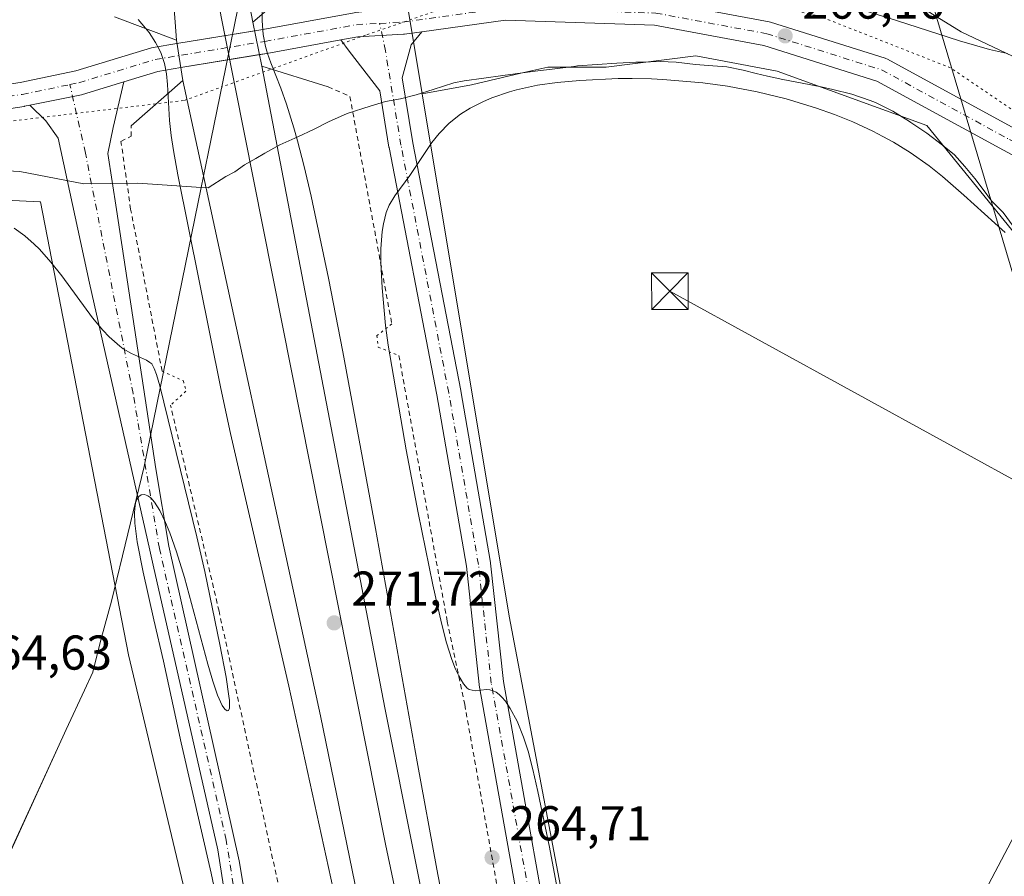
# Model space of a CAD drawing. Units: metres. Extents: x 608307 to 611801, y 4673750 to 4676117.
# Drawn here: x 609454 to 609656, y 4673862 to 4674038 of the extents above; entities that cross this region are included whole.
import ezdxf

# ---------------------------------------------------------------- set-up
doc = ezdxf.new("R2010")
doc.units = ezdxf.units.M
doc.header["$MEASUREMENT"] = 0
for name, pattern in [('DGN Style 2', [1.6480167562047852, 0.988810053722871, -0.6592067024819142]), ('DGN Style 4', [2.6384748266838614, 1.318413404963828, -0.6592067024819142, 0.001648016756204785, -0.6592067024819142]), ('DGN Style 5', [1.1536117293433497, 0.4944050268614355, -0.6592067024819142])]:
    doc.linetypes.add(name, pattern=pattern)
for name, color, linetype, lineweight in [('Alambrada', 7, 'DGN Style 2', 0), ('Boca de túnel lineal', 1, 'Continuous', 0), ('Cima', 7, 'Continuous', 0), ('Comarca', 135, 'Continuous', 13), ('Comarca CxS', 21, 'Continuous', 0), ('Cultivos herbáceos CxS', 92, 'Continuous', 0), ('Curva de nivel normal', 30, 'Continuous', 0), ('Ferrocarril', 4, 'Continuous', 0), ('Ferrocarril eje', 151, 'Continuous', 13), ('Municipio', 91, 'Continuous', 13), ('Municipio CxS', 4, 'Continuous', 0), ('Núcleo urbano CxS', 7, 'Continuous', 0), ('Pastizal CxS', 92, 'Continuous', 0), ('Pista no pavimentada Cxs', 111, 'Continuous', 0), ('Pista no pavimentada eje', 91, 'DGN Style 4', 0), ('Puente lineal', 2, 'DGN Style 5', 0), ('Punto de cota en terreno', 7, 'Continuous', 0), ('Rótulo de punto de cota en terreno', 7, 'Continuous', 0), ('Suelo desnudo CxS', 253, 'Continuous', 0), ('Tendido', 6, 'Continuous', 0), ('Torre de tendido puntual', 7, 'Continuous', 0), ('Vía pecuaria CxS', 92, 'Continuous', 13), ('Vía pecuaria eje', 92, 'DGN Style 5', 0)]:
    doc.layers.add(name, color=color, linetype=linetype, lineweight=lineweight)
doc.styles.add('Style-Arial', font='txt')

# ---------------------------------------------------------------- blocks, each defined once
blk = doc.blocks.new('*U8')
at = {"layer": 'Cultivos herbáceos CxS', "color": 92, "linetype": 'Continuous', "lineweight": 0}
blk.add_polyline3d([(610170.5968000004, 4673778.351, 264.7835999999952), (609582.3619999997, 4673769.157000001, 265.045499999993), (609554.5897000004, 4673915.5077, 264.5385999999999), (609536.7424, 4674022.647500001, 265.9570999999996), (609546.8224999999, 4674024.479900001, 265.712400000004), (609556.9797, 4674026.8499, 265.9959999999992), (609562.4700999996, 4674028.131100001, 266.2694999999949), (609574.4665000001, 4674028.130899999, 266.5271000000066), (609592.8415000001, 4674030.4441, 266.4147999999986), (609609.5015000004, 4674027.307499999, 266.389599999995), (609640.1854999998, 4674016.133099999, 266.022100000002), (609658.4404999996, 4673993.7053, 265.2087999999931)], dxfattribs=at)
blk.add_polyline3d([(609431.9448999995, 4674001.7751, 265.4747999999963), (609458.3497000001, 4674000.517300001, 266.0206000000035), (609458.4742999999, 4674000.517300001, 266.0283999999957), (609476.5374999996, 4673907.5703, 264.7284999999974), (609509.7631000001, 4673768.022299999, 265.0265999999974), (609382.8147999998, 4673766.038100001, 265.1490999999951), (609388.2341999998, 4673835.434900001, 265.1391000000003), (609393.6705, 4673928.305500001, 265.357999999993), (609399.0321000004, 4673996.935500001, 267.0157999999938), (609426.2918999996, 4674000.9439, 265.357600000003)], close=True, dxfattribs=at)
blk = doc.blocks.new('5PATER')
at = {"layer": 'Pastizal CxS', "linetype": 'Continuous', "lineweight": 0}
h = blk.add_hatch(color=51, dxfattribs=at)
edge = h.paths.add_edge_path()
edge.add_ellipse((0, 0), major_axis=(-0.1095731443231308, -0.1110710700762829), ratio=0.9994222409660322, start_angle=0, end_angle=360)
blk = doc.blocks.new('5TTEND')
at = {"layer": 'Cima', "color": 7, "linetype": 'Continuous', "lineweight": 0}
for p, q in [((-0.375, 0.3754), (0.375, -0.3746)), ((0.3720000000000001, 0.3784000000000001), (-0.3720000000000001, -0.3776))]:
    blk.add_line(p, q, dxfattribs=at)
at = {"layer": 'Cima', "color": 7, "linetype": 'Continuous', "lineweight": 0, "flags": 128}
blk.add_lwpolyline([(-0.375, -0.3746), (0.375, -0.3746), (0.375, 0.3754), (-0.375, 0.3754), (-0.3720000000000001, -0.3776)], dxfattribs=at)

msp = doc.modelspace()

# ---------------------------------------------------------------- linework, layer by layer
at = {"layer": 'Alambrada', "color": 7, "linetype": 'DGN Style 2', "lineweight": 0, "extrusion": (0.05011656258291287, -0.02000158585106501, 0.9985430720396169), "elevation": -62674.77447991286, "flags": 128}
msp.add_lwpolyline([(4566996.798624132, 1164742.282597234), (4566996.67992129, 1164737.403100138), (4566956.49486779, 1164712.069744538)], dxfattribs=at)
at = {"layer": 'Alambrada', "color": 7, "linetype": 'DGN Style 2', "lineweight": 0}
for points in [[(609483.4045000002, 4673965.7874, 265.5669000000053), (609476.9572999999, 4673998.9726, 266.2452999999951), (609474.9729000004, 4674012.863299999, 266.9330000000046), (609477.0895999996, 4674013.921599999, 267.4597000000067), (609477.0701000001, 4674016.090100001, 267.3905999999988)], [(609531.9556, 4673968.962400001, 264.647299999997), (609541.8775000004, 4673914.4582, 264.945200000002), (609545.4494000003, 4673897.3925, 265.3916000000027), (609554.5774999997, 4673846.195499999, 265.5439999999944), (609562.5149999997, 4673804.259, 265.4085999999952), (609569.0505999997, 4673768.948999999, 265.5268999999971)], [(609526.9491999998, 4673768.290899999, 265.523199999996), (609518.6292000003, 4673807.810799999, 265.4103000000032), (609495.0812999997, 4673916.5548, 265.4614000000001), (609485.1243000003, 4673958.776000001, 265.7102000000014)]]:
    msp.add_polyline3d(points, dxfattribs=at)
at = {"layer": 'Boca de túnel lineal', "color": 1, "linetype": 'Continuous', "lineweight": 0}
for points in [[(609511.8400999998, 4674045.8301, 267.7155999999959), (609502.0201000003, 4674037.3301, 270.9247000000032), (609503.8800999997, 4674028.3101, 270.9403000000021), (609517.4200999998, 4674024.0601, 266.5895000000019)], [(609473.6101000002, 4674038.390100001, 268.7109000000055), (609486.3501000004, 4674033.610099999, 271.6929999999993), (609487.6801000005, 4674025.380100001, 271.9416999999958), (609477.0701000001, 4674016.090100001, 267.3905999999988)]]:
    msp.add_polyline3d(points, dxfattribs=at)
at = {"layer": 'Comarca', "color": 135, "linetype": 'Continuous', "lineweight": 13, "flags": 128}
msp.add_lwpolyline([(609398.3772647361, 4673766.28138259), (609399.9400000015, 4673769.551000002), (609403.8670000001, 4673777.53), (609408.6090000008, 4673785.270000001), (609426.5280000013, 4673815.296999999), (609438.4780000006, 4673841.112000002), (609449.2120000013, 4673860.67), (609461.9310000007, 4673888.398000002), (609463.7030000008, 4673892.261000001), (609467.4630000005, 4673900.36), (609469.187000001, 4673904.072000002), (609469.8160000005, 4673906.604000002), (609470.9450000003, 4673911.151000002), (609473.0499999997, 4673918.594), (609479.7330000015, 4673946.249999999), (609491.4460000026, 4674003.450000001), (609492.8690000003, 4674010.402000003), (609498.8870000021, 4674039.797000002), (609499.2669999999, 4674041.653000001), (609501.1390000005, 4674050.798000001), (609525.5710000009, 4674069.323999999), (609670.6750000018, 4674179.351000002)], dxfattribs=at)
msp.add_lwpolyline([(609398.3772647361, 4673766.28138259), (609399.9400000015, 4673769.551000002), (609403.8670000001, 4673777.53), (609408.6090000008, 4673785.270000001), (609426.5280000013, 4673815.296999999), (609438.4780000006, 4673841.112000002), (609449.2120000013, 4673860.67), (609461.9310000007, 4673888.398000002), (609463.7030000008, 4673892.261000001), (609467.4630000005, 4673900.36), (609469.187000001, 4673904.072000002), (609469.8160000005, 4673906.604000002), (609470.9450000003, 4673911.151000002), (609473.0499999997, 4673918.594), (609479.7330000015, 4673946.249999999), (609491.4460000026, 4674003.450000001), (609492.8690000003, 4674010.402000003), (609498.8870000021, 4674039.797000002), (609499.2669999999, 4674041.653000001), (609501.1390000005, 4674050.798000001), (609525.5710000009, 4674069.323999999), (609670.6750000018, 4674179.351000002)], dxfattribs=at)
at = {"layer": 'Comarca CxS', "color": 21, "linetype": 'Continuous', "lineweight": 0, "flags": 128}
for points in [[(609670.6749999989, 4674179.351000001), (609525.5710000002, 4674069.323999999), (609501.1390000001, 4674050.798000001), (609499.2669999994, 4674041.653), (609498.8869999994, 4674039.797), (609492.8689999997, 4674010.402000002), (609491.4459999996, 4674003.45), (609479.7330000009, 4673946.249999999), (609473.0499999991, 4673918.594000001), (609470.9449999997, 4673911.151000001), (609469.8159999998, 4673906.604000002), (609469.1870000004, 4673904.072000002), (609467.4629999998, 4673900.359999999), (609463.7030000002, 4673892.261), (609461.9310000001, 4673888.398000001), (609449.2120000008, 4673860.67), (609438.4780000001, 4673841.112000001), (609426.5280000007, 4673815.297), (609408.6090000002, 4673785.27), (609403.8669999995, 4673777.529999999), (609399.9400000009, 4673769.551000001), (609398.3772647355, 4673766.28138259), (608342.6100008045, 4673749.779983263)], [(611782.2000008293, 4673803.539983263), (609398.3772647355, 4673766.28138259), (609399.9400000009, 4673769.551000001), (609403.8669999995, 4673777.529999999), (609408.6090000002, 4673785.27), (609426.5280000007, 4673815.297), (609438.4780000001, 4673841.112000001), (609449.2120000008, 4673860.67), (609461.9310000001, 4673888.398000001), (609463.7030000002, 4673892.261), (609467.4629999998, 4673900.359999999), (609469.1870000004, 4673904.072000002), (609469.8159999998, 4673906.604000002), (609470.9449999997, 4673911.151000001), (609473.0499999991, 4673918.594000001), (609479.7330000009, 4673946.249999999), (609491.4459999996, 4674003.45), (609492.8689999997, 4674010.402000002), (609498.8869999994, 4674039.797), (609499.2669999994, 4674041.653), (609501.1390000001, 4674050.798000001), (609525.5710000002, 4674069.323999999), (609670.6749999989, 4674179.351000001)]]:
    msp.add_lwpolyline(points, dxfattribs=at)
at = {"layer": 'Cultivos herbáceos CxS', "color": 92, "linetype": 'Continuous', "lineweight": 0, "extrusion": (-0.5811351095446485, -0.1074854062006406, 0.8066776753502062), "elevation": -856397.8827684722, "flags": 128}
msp.add_lwpolyline([(-4485211.199790598, 1169395.561849957), (-4485102.600923068, 1169393.161646833), (-4484953.640122697, 1169394.01935777)], dxfattribs=at)
at = {"layer": 'Cultivos herbáceos CxS', "color": 92, "linetype": 'Continuous', "lineweight": 0}
for points in [[(609658.4404999996, 4673993.7053, 265.2087999999931), (609640.1854999998, 4674016.133099999, 266.022100000002), (609609.5015000004, 4674027.307499999, 266.389599999995), (609592.8415000001, 4674030.4441, 266.4147999999986), (609574.4665000001, 4674028.130899999, 266.5271000000066), (609562.4700999996, 4674028.131100001, 266.2694999999949), (609556.9797, 4674026.8499, 265.9959999999992), (609546.8224999999, 4674024.479900001, 265.712400000004), (609536.7424, 4674022.647500001, 265.9570999999996)], [(609509.7630000003, 4673768.022399999, 265.0265999999974), (609476.5374999996, 4673907.5703, 264.7284999999974), (609458.4742999999, 4674000.517300001, 266.0283999999957), (609458.3497000001, 4674000.517300001, 266.0206000000035), (609431.9448999995, 4674001.7751, 265.4747999999963), (609426.2918999996, 4674000.9439, 265.357600000003), (609399.0321000004, 4673996.935500001, 267.0157999999938)]]:
    msp.add_polyline3d(points, dxfattribs=at)
at = {"layer": 'Curva de nivel normal', "color": 30, "linetype": 'Continuous', "lineweight": 0, "flags": 128}
for points, elevation in [([(609557.7605999997, 4673768.772600001), (609551.1233999999, 4673803.4867), (609545.6761999996, 4673832.6798), (609539.7538999999, 4673863.670600001), (609535.7306000004, 4673885.646500001), (609527.1654000003, 4673933.499600001), (609520.4406000003, 4673969.728900001), (609517.4988000002, 4673984.833799999), (609513.9462000001, 4674001.638), (609512.5083, 4674007.7268), (609511.1606000002, 4674013.022399999), (609510.4343999998, 4674015.650599999), (609508.9184999998, 4674020.522399999), (609507.7395000001, 4674023.7664), (609505.6703000005, 4674028.963), (609504.9951999999, 4674030.914999999), (609504.5997000001, 4674032.312899999), (609504.1072000006, 4674034.833500001), (609503.8865, 4674037.631999999), (609503.9412000002, 4674040.348300001)], 270), ([(609627.5796999997, 4674039.685900001), (609634.0077999998, 4674037.683499999), (609646.8810000002, 4674033.499100001), (609653.0465000002, 4674031.7415), (609656.7265999997, 4674030.914899999)], 270), ([(609478.4945, 4674037.848099999), (609480.7189999997, 4674035.178200001), (609482.0569000002, 4674033.1823), (609482.7888000002, 4674031.820599999), (609483.1815, 4674030.936600001), (609483.8838999998, 4674028.831800001), (609484.3168000003, 4674026.722300001), (609484.5427000001, 4674024.532000001), (609484.9113999996, 4674017.1886), (609485.2620999999, 4674014.0766), (609485.7308, 4674010.997400001), (609486.6427999996, 4674006.036), (609495.4216, 4673962.2382), (609497.4521000005, 4673953.009299999), (609509.3861999996, 4673901.141100001), (609518.5044999998, 4673859.610200001), (609530.5844999999, 4673807.515000001), (609539.1437999997, 4673768.481699999)], 270), ([(609569.4979999998, 4673832.396700001), (609562.8580999998, 4673868.146500001), (609560.4332999998, 4673879.605000001), (609559.3998999996, 4673884.094900001), (609558.4272999996, 4673887.8704), (609557.5121999999, 4673890.7478), (609556.2027000004, 4673893.9827), (609554.7931000004, 4673896.614399999), (609553.7912999997, 4673898.088500001), (609553.0651000004, 4673898.9452), (609552.4831999998, 4673899.485300001), (609551.8773999996, 4673899.9121), (609551.2763999999, 4673900.222300001), (609550.6091999998, 4673900.437100001), (609549.9119999995, 4673900.521299999), (609547.6193000004, 4673900.251), (609546.3617000004, 4673900.5064), (609545.9759999998, 4673900.771500001), (609545.1710999999, 4673901.6634), (609544.2176999999, 4673903.263699999), (609543.5849000001, 4673904.636800001), (609542.8289000001, 4673906.610200001), (609541.7467, 4673910.072000001), (609540.6860999997, 4673914.062200001), (609538.8930000003, 4673921.936000001), (609535.8770000003, 4673936.7367), (609533.4760999996, 4673949.6248), (609529.7300000006, 4673971.1043), (609529.2359999996, 4673975.163100001), (609528.5412, 4673982.873600001), (609528.2451, 4673987.952), (609528.2445, 4673990.834799999), (609528.5104, 4673994.432499999), (609528.7673000004, 4673996.0101), (609529.3694000002, 4673998.316600001), (609529.9609000003, 4673999.785), (609531.1068000002, 4674001.732100001), (609534.1782999998, 4674005.876700001), (609538.7336999997, 4674012.679300001), (609540.1979, 4674014.509), (609542.2841999996, 4674016.6382), (609544.6015999997, 4674018.4683), (609546.5664999997, 4674019.708000001), (609549.2717000004, 4674021.087200001), (609551.0058000004, 4674021.822799999), (609554.6155000003, 4674023.072699999), (609556.0389, 4674023.4703), (609560.3543999996, 4674024.405200001), (609564.4254000002, 4674024.984099999), (609569.0625999998, 4674025.396400001), (609576.9151, 4674025.757300001), (609579.7714000001, 4674025.799500001), (609583.7747, 4674025.718400001), (609586.0571999997, 4674025.582599999), (609594.2589999996, 4674024.8762), (609599.3498000001, 4674024.193499999), (609605.4387999997, 4674023.0417), (609611.3477999996, 4674021.590700001), (609617.3892000001, 4674019.7915), (609621.2631000001, 4674018.423400001), (609625.0016000001, 4674016.9099), (609629.1228999998, 4674014.981799999), (609631.2106999997, 4674013.8989), (609633.3662, 4674012.702), (609636.8015000002, 4674010.5909), (609640.6626000004, 4674007.8928), (609643.4195999998, 4674005.715600001), (609647.8172000004, 4674001.875), (609656.2707000002, 4673994.224400001)], 265), ([(609453.0696, 4673995.1009), (609455.2291000001, 4673993.5088), (609457.1560000004, 4673991.831800001), (609458.2429000001, 4673990.763499999), (609460.6162, 4673988.105000001), (609462.8181999996, 4673985.2972), (609469.1619999995, 4673976.726700001), (609471.25, 4673974.201400001), (609472.5516999997, 4673972.8062), (609474.7170000002, 4673970.874), (609475.4288999997, 4673970.3717), (609477.1465999996, 4673969.391799999), (609480.2209999999, 4673968.0196), (609480.8916999997, 4673967.574999999), (609481.3146000003, 4673967.282500001), (609481.7964000005, 4673966.311899999), (609482.2296000002, 4673965.114700001), (609482.9093000004, 4673962.7411), (609490.5357999997, 4673931.786599999), (609492.1545000002, 4673924.684400001), (609495.2668000003, 4673909.747099999), (609496.5184000004, 4673903.046399999), (609497.1117000004, 4673899.091600001), (609497.1951000001, 4673898.222999999), (609497.1963000001, 4673896.688999999), (609497.0296999998, 4673896.1997), (609496.7739000004, 4673896.1086), (609496.2487000005, 4673896.451300001), (609495.6852000002, 4673897.2336), (609494.7586000003, 4673899.305600001), (609493.7896999996, 4673902.1856), (609492.7753, 4673905.688300001), (609487.9974999996, 4673923.431399999), (609486.3722000001, 4673928.706800001), (609484.9820999998, 4673932.603599999), (609484.0952000003, 4673934.765100001), (609482.9239999996, 4673937.184599999), (609481.8238000004, 4673938.9233), (609481.0932999998, 4673939.760500001), (609480.4829000002, 4673940.235200001), (609479.8163999999, 4673940.488500001), (609479.1151000002, 4673940.412000001), (609478.6344, 4673940.092599999), (609478.2110000001, 4673939.4813), (609477.9671999998, 4673938.784200001), (609477.7944, 4673937.628599999), (609477.7545999996, 4673936.652100001), (609477.8278000001, 4673934.572799999), (609478.2940999996, 4673930.750800001), (609479.5113000004, 4673924.556399999), (609481.6985999999, 4673914.7479), (609483.7149999999, 4673906.306), (609487.2982000001, 4673889.5527), (609493.4541999997, 4673862.805299999), (609495.3793000003, 4673853.7302)], 265)]:
    msp.add_lwpolyline(points, dxfattribs=dict(at, elevation=elevation))
at = {"layer": 'Ferrocarril', "color": 4, "linetype": 'Continuous', "lineweight": 0}
msp.add_polyline3d([(609541.8596000001, 4673768.5241, 270.4015000000072), (609515.8504999997, 4673895.101600001, 271.2728000000061), (609487.6801000005, 4674025.380100001, 271.9416999999958), (609486.3501000004, 4674033.610099999, 271.6929999999993), (609485.7540999996, 4674041.945599999, 273.1830999999947), (609458.7468999998, 4674170.3059, 274.9521999999997), (609441.4260999998, 4674255.3542, 284.8534999999974), (609450.6386000002, 4674252.763900001, 285.4621000000043), (609458.6901000004, 4674250.5001, 284.5142000000051), (609459.8975000001, 4674250.192399999, 284.398199999996), (609476.2094000002, 4674172.687100001, 274.9774000000034), (609502.0201000003, 4674037.3301, 270.9247000000032), (609503.8800999997, 4674028.3101, 270.9403000000021), (609529.0796999997, 4673896.755200001, 271.2222000000039), (609553.8844999997, 4673772.400800001, 270.2641000000003), (609554.6615000004, 4673768.724199999, 270.2189999999973)], close=True, dxfattribs=at)
at = {"layer": 'Ferrocarril eje', "color": 151, "linetype": 'Continuous', "lineweight": 13}
msp.add_polyline3d([(609450.6507000001, 4674252.708799999, 285.428899999999), (609475.2008999997, 4674140.736199999, 274.7029999999941), (609529.176, 4673868.744000001, 271.430600000007), (609550.1793999998, 4673769.305600001, 270.6111999999994)], dxfattribs=at)
at = {"layer": 'Municipio', "color": 91, "linetype": 'Continuous', "lineweight": 13, "flags": 128}
msp.add_lwpolyline([(609398.3772647361, 4673766.28138259), (609399.9400000015, 4673769.551000002), (609403.8670000001, 4673777.53), (609408.6090000008, 4673785.270000001), (609426.5280000013, 4673815.296999999), (609438.4780000006, 4673841.112000002), (609449.2120000013, 4673860.67), (609461.9310000007, 4673888.398000002), (609463.7030000008, 4673892.261000001), (609467.4630000005, 4673900.36), (609469.187000001, 4673904.072000002), (609469.8160000005, 4673906.604000002), (609470.9450000003, 4673911.151000002), (609473.0499999997, 4673918.594), (609479.7330000015, 4673946.249999999), (609491.4460000026, 4674003.450000001), (609492.8690000003, 4674010.402000003), (609498.8870000021, 4674039.797000002), (609499.2669999999, 4674041.653000001), (609501.1390000005, 4674050.798000001), (609525.5710000009, 4674069.323999999), (609670.6750000018, 4674179.351000002)], dxfattribs=at)
msp.add_lwpolyline([(609398.3772647361, 4673766.28138259), (609399.9400000015, 4673769.551000002), (609403.8670000001, 4673777.53), (609408.6090000008, 4673785.270000001), (609426.5280000013, 4673815.296999999), (609438.4780000006, 4673841.112000002), (609449.2120000013, 4673860.67), (609461.9310000007, 4673888.398000002), (609463.7030000008, 4673892.261000001), (609467.4630000005, 4673900.36), (609469.187000001, 4673904.072000002), (609469.8160000005, 4673906.604000002), (609470.9450000003, 4673911.151000002), (609473.0499999997, 4673918.594), (609479.7330000015, 4673946.249999999), (609491.4460000026, 4674003.450000001), (609492.8690000003, 4674010.402000003), (609498.8870000021, 4674039.797000002), (609499.2669999999, 4674041.653000001), (609501.1390000005, 4674050.798000001), (609525.5710000009, 4674069.323999999), (609670.6750000018, 4674179.351000002)], dxfattribs=at)
at = {"layer": 'Municipio CxS', "color": 4, "linetype": 'Continuous', "lineweight": 0, "flags": 128}
for points in [[(609670.6749999989, 4674179.351000001), (609525.5710000002, 4674069.323999999), (609501.1390000001, 4674050.798000001), (609499.2669999994, 4674041.653), (609498.8869999994, 4674039.797), (609492.8689999997, 4674010.402000002), (609491.4459999996, 4674003.45), (609479.7330000009, 4673946.249999999), (609473.0499999991, 4673918.594000001), (609470.9449999997, 4673911.151000001), (609469.8159999998, 4673906.604000002), (609469.1870000004, 4673904.072000002), (609467.4629999998, 4673900.359999999), (609463.7030000002, 4673892.261), (609461.9310000001, 4673888.398000001), (609449.2120000008, 4673860.67), (609438.4780000001, 4673841.112000001), (609426.5280000007, 4673815.297), (609408.6090000002, 4673785.27), (609403.8669999995, 4673777.529999999), (609399.9400000009, 4673769.551000001), (609398.3772647355, 4673766.28138259), (608342.6100008045, 4673749.779983263)], [(611782.2000008293, 4673803.539983263), (609398.3772647355, 4673766.28138259), (609399.9400000009, 4673769.551000001), (609403.8669999995, 4673777.529999999), (609408.6090000002, 4673785.27), (609426.5280000007, 4673815.297), (609438.4780000001, 4673841.112000001), (609449.2120000008, 4673860.67), (609461.9310000001, 4673888.398000001), (609463.7030000002, 4673892.261), (609467.4629999998, 4673900.359999999), (609469.1870000004, 4673904.072000002), (609469.8159999998, 4673906.604000002), (609470.9449999997, 4673911.151000001), (609473.0499999991, 4673918.594000001), (609479.7330000009, 4673946.249999999), (609491.4459999996, 4674003.45), (609492.8689999997, 4674010.402000002), (609498.8869999994, 4674039.797), (609499.2669999994, 4674041.653), (609501.1390000001, 4674050.798000001), (609525.5710000002, 4674069.323999999), (609670.6749999989, 4674179.351000001)]]:
    msp.add_lwpolyline(points, dxfattribs=at)
at = {"layer": 'Núcleo urbano CxS', "color": 7, "linetype": 'Continuous', "lineweight": 0, "extrusion": (0.006947078883715064, -0.04170492062168185, 0.9991058190656898), "elevation": -190429.5243797234, "flags": 128}
msp.add_lwpolyline([(1369254.255120195, 4506341.030838185), (1369254.255120195, 4506318.031552086)], dxfattribs=at)
at = {"layer": 'Núcleo urbano CxS', "color": 7, "linetype": 'Continuous', "lineweight": 0, "extrusion": (-0.5811351095446485, -0.1074854062006406, 0.8066776753502062), "elevation": -856397.8827684722, "flags": 128}
msp.add_lwpolyline([(-4485211.199790598, 1169395.561849957), (-4485102.600923068, 1169393.161646833), (-4484953.640122697, 1169394.01935777)], dxfattribs=at)
at = {"layer": 'Núcleo urbano CxS', "color": 7, "linetype": 'Continuous', "lineweight": 0}
for points in [[(609506.5198999997, 4674193.7283, 285.386599999998), (609532.9666999998, 4674045.313899999, 266.9294999999984), (609536.7424, 4674022.647500001, 265.9570999999996), (609554.5897000004, 4673915.5077, 264.5385999999999), (609582.3619999997, 4673769.157000001, 265.045499999993), (609509.7631000001, 4673768.022299999, 265.0265999999974), (609476.5374999996, 4673907.5703, 264.7284999999974), (609458.4742999999, 4674000.517300001, 266.0283999999957), (609458.3497000001, 4674000.517300001, 266.0206000000035), (609431.9448999995, 4674001.7751, 265.4747999999963), (609426.2918999996, 4674000.9439, 265.357600000003), (609399.0321000004, 4673996.935500001, 267.0157999999938), (609399.0395999998, 4673997.036499999, 267.0215000000026), (609398.8561000006, 4674024.392100001, 272.1646999999939), (609398.5316000005, 4674072.6141, 275.2342000000062), (609396.6426999997, 4674125.928099999, 278.4766999999993), (609395.2304999996, 4674212.9187, 284.6897999999928)], [(609509.7630000003, 4673768.022399999, 265.0265999999974), (609476.5374999996, 4673907.5703, 264.7284999999974), (609458.4742999999, 4674000.517300001, 266.0283999999957), (609458.3497000001, 4674000.517300001, 266.0206000000035), (609431.9448999995, 4674001.7751, 265.4747999999963), (609426.2918999996, 4674000.9439, 265.357600000003), (609399.0321000004, 4673996.935500001, 267.0157999999938)]]:
    msp.add_polyline3d(points, dxfattribs=at)
at = {"layer": 'Pastizal CxS', "color": 92, "linetype": 'Continuous', "lineweight": 0, "extrusion": (0.006947078883715064, -0.04170492062168185, 0.9991058190656898), "elevation": -190429.5243797234, "flags": 128}
msp.add_lwpolyline([(1369254.255120195, 4506341.030838185), (1369254.255120195, 4506318.031552086)], dxfattribs=at)
at = {"layer": 'Pastizal CxS', "color": 92, "linetype": 'Continuous', "lineweight": 0}
for points in [[(609658.4404999996, 4673993.7053, 265.2087999999931), (609640.1854999998, 4674016.133099999, 266.022100000002), (609609.5015000004, 4674027.307499999, 266.389599999995), (609592.8415000001, 4674030.4441, 266.4147999999986), (609574.4665000001, 4674028.130899999, 266.5271000000066), (609562.4700999996, 4674028.131100001, 266.2694999999949), (609556.9797, 4674026.8499, 265.9959999999992), (609546.8224999999, 4674024.479900001, 265.712400000004), (609536.7424, 4674022.647500001, 265.9570999999996), (609532.9666999998, 4674045.313899999, 266.9294999999984), (609563.6391000003, 4674052.217300001, 270.7872999999963), (609588.9429000001, 4674054.518100001, 273.8873000000021), (609592.6555000005, 4674053.9191, 273.6790000000037), (609612.7131000003, 4674050.682499999, 272.9171999999962), (609637.2509000005, 4674041.477299999, 272.6763000000064), (609647.2191000005, 4674035.340100001, 272.4213000000018), (609661.7877000002, 4674028.437100001, 270.1858000000066)], [(609661.7877000002, 4674028.437100001, 270.1858000000066), (609647.2191000005, 4674035.340100001, 272.4213000000018), (609637.2509000005, 4674041.477299999, 272.6763000000064), (609612.7131000003, 4674050.682499999, 272.9171999999962), (609592.6555000005, 4674053.9191, 273.6790000000037), (609588.9429000001, 4674054.518100001, 273.8873000000021), (609563.6391000003, 4674052.217300001, 270.7872999999963), (609532.9666999998, 4674045.313899999, 266.9294999999984)], [(609658.4404999996, 4673993.7053, 265.2087999999931), (609640.1854999998, 4674016.133099999, 266.022100000002), (609609.5015000004, 4674027.307499999, 266.389599999995), (609592.8415000001, 4674030.4441, 266.4147999999986), (609574.4665000001, 4674028.130899999, 266.5271000000066), (609562.4700999996, 4674028.131100001, 266.2694999999949), (609556.9797, 4674026.8499, 265.9959999999992), (609546.8224999999, 4674024.479900001, 265.712400000004), (609536.7424, 4674022.647500001, 265.9570999999996)]]:
    msp.add_polyline3d(points, dxfattribs=at)
at = {"layer": 'Pista no pavimentada Cxs', "color": 111, "linetype": 'Continuous', "lineweight": 0, "extrusion": (0.0632459938524854, 0.01041709468161192, 0.9979435998091304), "elevation": 87508.40897448415, "flags": 128}
msp.add_lwpolyline([(4512842.011659897, -1358181.520577091), (4512842.011659897, -1358197.694213235)], dxfattribs=at)
at = {"layer": 'Pista no pavimentada Cxs', "color": 111, "linetype": 'Continuous', "lineweight": 0, "extrusion": (0.1851214522011297, -0.9822823038750246, 0.02918087436864687), "elevation": -4478377.574040448, "flags": 128}
msp.add_lwpolyline([(1464608.385424071, 131005.0305687556), (1464592.957770881, 131007.7752375794), (1464591.442625283, 131008.9715470306)], dxfattribs=at)
at = {"layer": 'Pista no pavimentada Cxs', "color": 111, "linetype": 'Continuous', "lineweight": 0, "extrusion": (0.06363773762869152, 0.01048168601467856, 0.997918018981415), "elevation": 88048.78408253184, "flags": 128}
msp.add_lwpolyline([(4512835.592573815, -1358167.687042345), (4512835.592573815, -1358151.29666855)], dxfattribs=at)
at = {"layer": 'Pista no pavimentada Cxs', "color": 111, "linetype": 'Continuous', "lineweight": 0, "extrusion": (-0.2976857239250075, 0.9434509446193076, 0.1458887414030998), "elevation": 4228320.060149822, "flags": 128}
msp.add_lwpolyline([(-1987678.908295405, -623261.2975904433), (-1987674.17791266, -623265.9458218558), (-1987666.882085189, -623266.4220166624)], dxfattribs=at)
at = {"layer": 'Pista no pavimentada Cxs', "color": 111, "linetype": 'Continuous', "lineweight": 0}
for points in [[(609502.3833999997, 4674035.5681, 270.5102000000043), (609504.0308999997, 4674035.839400001, 269.2638000000007), (609522.8025000002, 4674039.276500001, 266.5467000000062), (609523.1059999998, 4674039.312100001, 266.5553999999975), (609552.3656000001, 4674042.5977, 266.6731), (609553.7571999999, 4674042.754000001, 266.7146000000066), (609584.7134999996, 4674041.695699999, 266.6198000000004), (609585.0738000004, 4674041.657099999, 266.6230999999971), (609607.8395999996, 4674037.421599999, 266.5690000000032), (609608.1326000001, 4674037.3486, 266.5844999999972), (609631.6805999996, 4674029.940300001, 271.6064999999944), (609631.7854000004, 4674029.9047, 271.7207999999956), (609632.1273999996, 4674029.750200001, 272.075800000006), (609658.3184000002, 4674015.464299999, 273.991599999994)], [(609585.0738000004, 4674041.657099999, 266.6230999999971), (609607.8395999996, 4674037.421599999, 266.5690000000032), (609608.1326000001, 4674037.3486, 266.5844999999972), (609631.6805999996, 4674029.940300001, 271.6064999999944), (609631.7854000004, 4674029.9047, 271.7207999999956), (609632.1273999996, 4674029.750200001, 272.075800000006), (609658.3184000002, 4674015.464299999, 273.991599999994)], [(609440.5789999999, 4674022.8826, 267.1652000000031), (609454.2767000003, 4674024.99, 266.8977000000014), (609465.7424999997, 4674027.335300001, 266.4486000000034), (609481.2401000002, 4674032.0634, 267.4729999999981), (609481.5493999999, 4674032.136600001, 267.5725999999996), (609486.4576000003, 4674032.945, 271.5469000000012), (609504.0308999997, 4674035.839400001, 269.2638000000007), (609522.8025000002, 4674039.276500001, 266.5467000000062)], [(609671.8488999996, 4674002.441400001, 266.3671999999933), (609655.9298, 4674011.071699999, 274.6545999999944), (609629.9473000001, 4674025.243899999, 267.8999999999942), (609606.7763, 4674032.533600001, 266.4591999999975), (609584.3552000001, 4674036.7051, 266.4496999999974), (609553.8024000004, 4674037.749600001, 266.4376000000047), (609536.6278999997, 4674035.358200001, 266.4673000000039), (609533.1145000001, 4674034.869000001, 266.5334000000003), (609532.9084000001, 4674034.848900001, 266.5378999999957), (609523.5403000005, 4674034.328500001, 266.4159999999974), (609520.0650000004, 4674033.692199999, 266.2684000000008), (609504.8893999998, 4674030.913699999, 269.0118999999977), (609487.2551999995, 4674028.009199999, 271.2648000000045), (609482.54, 4674027.2325, 266.6662999999971), (609475.5614, 4674025.103399999, 266.195200000002), (609467.0886000004, 4674022.5185, 266.3705999999947), (609466.8601000002, 4674022.4604, 266.382500000007), (609456.2534999996, 4674020.2908, 266.7262999999948), (609455.2185000004, 4674020.079100001, 266.7360000000044), (609455.1516000004, 4674020.066400001, 266.7366999999941), (609455.0976, 4674020.057499999, 266.7372000000032), (609441.4243999999, 4674017.9539, 266.9140000000043)], [(609671.8488999996, 4674002.441400001, 266.3671999999933), (609655.9298, 4674011.071699999, 274.6545999999944), (609629.9473000001, 4674025.243899999, 267.8999999999942), (609606.7763, 4674032.533600001, 266.4591999999975), (609584.3552000001, 4674036.7051, 266.4496999999974), (609553.8024000004, 4674037.749600001, 266.4376000000047), (609536.6278999997, 4674035.358200001, 266.4673000000039)], [(609560.8794, 4673831.767100001, 265.4505999999965), (609548.4424000002, 4673901.3617, 265.0512000000017), (609548.4184999998, 4673901.5285, 265.0445999999938), (609545.7811000004, 4673925.791999999, 264.6555999999982), (609539.7132000001, 4673960.8805, 264.4496000000072), (609529.9282000001, 4674011.657099999, 265.6247000000003), (609529.9184999998, 4674011.7104, 265.6276999999973), (609528.0215999996, 4674023.249500001, 266.2606999999989), (609521.7640000005, 4674031.3562, 266.3083999999944), (609520.0650000004, 4674033.692199999, 266.2684000000008), (609523.5403000005, 4674034.328500001, 266.4159999999974), (609532.9084000001, 4674034.848900001, 266.5378999999957), (609533.1145000001, 4674034.869000001, 266.5334000000003), (609536.6278999997, 4674035.358200001, 266.4673000000039), (609534.4639999997, 4674032.679099999, 266.4475999999996), (609532.6467000004, 4674025.937999999, 266.406799999997), (609534.8443, 4674012.569599999, 265.5237000000052), (609544.6273999996, 4673961.803200001, 264.3987999999954), (609544.6353000002, 4673961.760199999, 264.399900000004), (609550.7214000003, 4673926.566400001, 264.6276999999973), (609550.7434, 4673926.410599999, 264.6282000000065), (609553.3799999999, 4673902.154100001, 265.0932999999932), (609565.7992000004, 4673832.659299999, 265.3885000000009)], [(609536.6278999997, 4674035.358200001, 266.4673000000039), (609533.1145000001, 4674034.869000001, 266.5334000000003), (609532.9084000001, 4674034.848900001, 266.5378999999957), (609523.5403000005, 4674034.328500001, 266.4159999999974), (609520.0650000004, 4674033.692199999, 266.2684000000008)], [(609536.6278999997, 4674035.358200001, 266.4673000000039), (609533.1145000001, 4674034.869000001, 266.5334000000003), (609532.9084000001, 4674034.848900001, 266.5378999999957), (609523.5403000005, 4674034.328500001, 266.4159999999974), (609520.0650000004, 4674033.692199999, 266.2684000000008)], [(609536.6278999997, 4674035.358200001, 266.4673000000039), (609534.4639999997, 4674032.679099999, 266.4475999999996), (609532.6467000004, 4674025.937999999, 266.406799999997), (609534.8443, 4674012.569599999, 265.5237000000052), (609544.6273999996, 4673961.803200001, 264.3987999999954), (609544.6353000002, 4673961.760199999, 264.399900000004), (609550.7214000003, 4673926.566400001, 264.6276999999973), (609550.7434, 4673926.410599999, 264.6282000000065), (609553.3799999999, 4673902.154100001, 265.0932999999932), (609565.7992000004, 4673832.659299999, 265.3885000000009), (609577.4978, 4673769.080900001, 265.4042000000045)], [(609572.4283999996, 4673769.001700001, 265.4418000000005), (609560.8794, 4673831.767100001, 265.4505999999965), (609548.4424000002, 4673901.3617, 265.0512000000017), (609548.4184999998, 4673901.5285, 265.0445999999938), (609545.7811000004, 4673925.791999999, 264.6555999999982), (609539.7132000001, 4673960.8805, 264.4496000000072), (609529.9282000001, 4674011.657099999, 265.6247000000003), (609529.9184999998, 4674011.7104, 265.6276999999973), (609528.0215999996, 4674023.249500001, 266.2606999999989), (609521.7640000005, 4674031.3562, 266.3083999999944), (609520.0650000004, 4674033.692199999, 266.2684000000008)], [(609395.2429000001, 4674015.5207, 269.2225000000035), (609398.3311999999, 4674013.517300001, 268.6741999999941), (609411.0541000003, 4674016.239, 268.2627999999968), (609440.4097999996, 4674022.850600001, 267.1649999999936), (609440.5250000004, 4674022.8737, 267.1655000000028), (609440.5789999999, 4674022.8826, 267.1652000000031), (609454.2767000003, 4674024.99, 266.8977000000014), (609465.7424999997, 4674027.335300001, 266.4486000000034), (609481.2401000002, 4674032.0634, 267.4729999999981), (609481.5493999999, 4674032.136600001, 267.5725999999996), (609486.4576000003, 4674032.945, 271.5469000000012)], [(609475.5614, 4674025.103399999, 266.195200000002), (609467.0886000004, 4674022.5185, 266.3705999999947), (609466.8601000002, 4674022.4604, 266.382500000007), (609456.2534999996, 4674020.2908, 266.7262999999948)], [(609475.5614, 4674025.103399999, 266.195200000002), (609467.0886000004, 4674022.5185, 266.3705999999947), (609466.8601000002, 4674022.4604, 266.382500000007), (609456.2534999996, 4674020.2908, 266.7262999999948)], [(609475.5614, 4674025.103399999, 266.195200000002), (609473.3450999996, 4674015.7457, 266.4318999999959), (609472.2533999998, 4674010.4101, 266.2795999999944), (609474.0477999998, 4673998.908500001, 266.0712000000058), (609482.1091999998, 4673945.7138, 264.9781999999978), (609484.7962999997, 4673929.9069, 265.0859999999957), (609499.2367000004, 4673865.3247, 265.1159999999945), (609499.9483000003, 4673860.890699999, 265.1030000000028), (609514.7481000006, 4673794.5559, 265.2839999999997), (609521.1028000005, 4673768.1995, 265.3120999999956)], [(609456.2534999996, 4674020.2908, 266.7262999999948), (609455.2185000004, 4674020.079100001, 266.7360000000044), (609455.1516000004, 4674020.066400001, 266.7366999999941), (609455.0976, 4674020.057499999, 266.7372000000032), (609441.4243999999, 4674017.9539, 266.9140000000043), (609412.1264000004, 4674011.3553, 267.7026000000042), (609399.3338000001, 4674008.618600001, 268.077099999995), (609396.8804000001, 4674005.9561, 267.9495000000024), (609395.8772999998, 4674004.250800001, 267.8993000000046)], [(609517.0036000004, 4673768.135399999, 265.3831999999966), (609510.8515, 4673793.651500001, 265.3325999999943), (609496.0181, 4673860.137700001, 265.0815000000002), (609494.8563999999, 4673867.6238, 265.0877999999939), (609481.5800999999, 4673925.971799999, 265.1138000000064), (609480.8875000002, 4673929.033500001, 265.1291000000056), (609468.4914999995, 4673983.827199999, 265.4676000000036), (609462.1119999997, 4674013.565500001, 266.5359000000026), (609459.5867999997, 4674017.068700001, 266.6276000000071), (609456.2534999996, 4674020.2908, 266.7262999999948)]]:
    msp.add_polyline3d(points, dxfattribs=at)
msp.add_polyline3d([(609456.2534999996, 4674020.2908, 266.7262999999948), (609466.8601000002, 4674022.4604, 266.382500000007), (609467.0886000004, 4674022.5185, 266.3705999999947), (609475.5614, 4674025.103399999, 266.195200000002), (609473.3450999996, 4674015.7457, 266.4318999999959), (609472.2533999998, 4674010.4101, 266.2795999999944), (609474.0477999998, 4673998.908500001, 266.0712000000058), (609482.1091999998, 4673945.7138, 264.9781999999978), (609484.7962999997, 4673929.9069, 265.0859999999957), (609499.2367000004, 4673865.3247, 265.1159999999945), (609499.9483000003, 4673860.890699999, 265.1030000000028), (609514.7481000006, 4673794.5559, 265.2839999999997), (609521.1028000005, 4673768.1996, 265.3120999999956), (609517.0036000004, 4673768.135500001, 265.3831999999966), (609510.8515, 4673793.651500001, 265.3325999999943), (609496.0181, 4673860.137700001, 265.0815000000002), (609494.8563999999, 4673867.6238, 265.0877999999939), (609481.5800999999, 4673925.971799999, 265.1138000000064), (609480.8875000002, 4673929.033500001, 265.1291000000056), (609468.4914999995, 4673983.827199999, 265.4676000000036), (609462.1119999997, 4674013.565500001, 266.5359000000026), (609459.5867999997, 4674017.068700001, 266.6276000000071)], close=True, dxfattribs=at)
at = {"layer": 'Pista no pavimentada eje', "color": 91, "linetype": 'DGN Style 4', "lineweight": 0}
for points in [[(609528.0071999999, 4674037.080499999, 266.5668000000005), (609532.7697000002, 4674037.345100001, 266.5840999999928), (609553.6717999997, 4674040.2555, 266.5408000000025), (609584.6281000003, 4674039.1972, 266.4952999999951), (609607.3822999997, 4674034.9638, 266.4980999999971), (609630.9303000001, 4674027.555500001, 269.9569999999949), (609657.1240999997, 4674013.267999999, 276.0812000000006), (609670.3989000004, 4674006.0713, 266.4916999999987)], [(609464.4957999998, 4674024.5286, 266.5108000000037), (609466.3591, 4674024.909700001, 266.4088000000047), (609481.9696000004, 4674029.6722, 267.0473000000056), (609504.4592000004, 4674033.376300001, 268.6708000000072), (609523.2446999997, 4674036.8159, 266.4415000000009), (609528.0071999999, 4674037.080499999, 266.5668000000005)], [(609574.9631000003, 4673769.041400001, 265.4226000000053), (609563.3393000001, 4673832.213199999, 265.4930000000023), (609550.9039000003, 4673901.798699999, 265.1205000000046), (609548.2580000004, 4673926.1404, 264.7066999999952), (609542.1726000002, 4673961.3301, 264.4885999999969), (609532.3830000004, 4674012.130200001, 265.7318999999989), (609529.2079999996, 4674031.444800001, 266.4940000000061), (609528.0071999999, 4674037.080499999, 266.5668000000005)], [(609394.2462999999, 4674010.086800001, 268.4162999999971), (609411.5903000003, 4674013.7971, 267.9275999999954), (609440.9590999996, 4674020.411699999, 266.9805999999954), (609454.7175000003, 4674022.5284, 266.7844999999944), (609464.4957999998, 4674024.5286, 266.5108000000037)], [(609519.0532999998, 4673768.167500001, 265.3693999999959), (609512.7999, 4673794.103700001, 265.3680000000023), (609497.9830999998, 4673860.5143, 265.1536999999953), (609496.5539999995, 4673869.5757, 265.1291999999958), (609482.8479000004, 4673929.4353, 265.1405999999988), (609477.4502999998, 4673961.185500001, 264.665399999998), (609467.6858999999, 4674010.454399999, 266.3965999999928), (609464.5762, 4674024.173900001, 266.5046000000002), (609464.4957999998, 4674024.5286, 266.5108000000037)]]:
    msp.add_polyline3d(points, dxfattribs=at)
at = {"layer": 'Puente lineal', "color": 2, "linetype": 'DGN Style 5', "lineweight": 0}
for points in [[(609530.5004000004, 4673975.444700001, 264.9591999999975), (609527.4577000003, 4673973.0635, 266.0932999999932), (609527.7222999996, 4673970.682200001, 266.156799999997), (609531.9556, 4673968.962400001, 264.647299999997)], [(609483.4045000002, 4673965.7874, 265.5669000000053), (609487.7701000003, 4673963.802999999, 266.7617999999929), (609488.2993000001, 4673961.6864, 266.8598000000056), (609485.1243000003, 4673958.776000001, 265.7102000000014)]]:
    msp.add_polyline3d(points, dxfattribs=at)
at = {"layer": 'Suelo desnudo CxS', "color": 253, "linetype": 'Continuous', "lineweight": 0}
msp.add_polyline3d([(609661.7877000002, 4674028.437100001, 270.1858000000066), (609647.2191000005, 4674035.340100001, 272.4213000000018), (609637.2509000005, 4674041.477299999, 272.6763000000064), (609612.7131000003, 4674050.682499999, 272.9171999999962), (609592.6555000005, 4674053.9191, 273.6790000000037), (609588.9429000001, 4674054.518100001, 273.8873000000021), (609563.6391000003, 4674052.217300001, 270.7872999999963), (609532.9666999998, 4674045.313899999, 266.9294999999984)], dxfattribs=at)
at = {"layer": 'Tendido', "color": 6, "linetype": 'Continuous', "lineweight": 0, "extrusion": (-0.1519076859012608, 0.08327078089502257, 0.9848807196880529), "elevation": 296866.380709085, "flags": 128}
msp.add_lwpolyline([(-4391604.912903082, -1686233.344344408), (-4391604.912903082, -1686145.639778032)], dxfattribs=at)
at = {"layer": 'Tendido', "color": 6, "linetype": 'Continuous', "lineweight": 0}
msp.add_polyline3d([(609604.8679000001, 4673769.5088, 265.3580999999977), (609679.8518000003, 4673911.693800001, 310.0025000000023), (609558.0208000002, 4674321.4956, 311.5285000000004), (609550.4419, 4674522.387599999, 317.6606000000029), (609529.3591999998, 4675066.622300001, 350.834400000007), (609509.7450000001, 4675596.699999999, 358.6643999999943), (609496.5932999998, 4675933.3671, 379.6466999999975), (609491.1297000004, 4676081.41, 334.7391000000061)], dxfattribs=at)
at = {"layer": 'Vía pecuaria CxS', "color": 92, "linetype": 'Continuous', "lineweight": 13}
msp.add_polyline3d([(609657.8800999997, 4673995.5274, 268.0564000000013), (609655.8251, 4673998.300000001, 267.9933000000019), (609653.4617999997, 4674000.662000001, 266.7905000000028), (609651.7149999999, 4674003.0239, 266.317200000005), (609650.0708999997, 4674005.283100001, 266.9934000000067), (609648.0159999998, 4674007.7478, 266.7618999999977), (609645.8547999999, 4674010.099400001, 269.982600000003), (609643.4172999999, 4674012.099400001, 274.639599999995), (609640.2297999999, 4674014.536900001, 273.6857000000018), (609636.9172999999, 4674016.786900001, 274.1570000000065), (609636.6672999999, 4674016.974400001, 273.8698000000004), (609633.2297999999, 4674019.099400001, 268.1005000000005), (609629.6672999999, 4674020.849500001, 266.4064999999973), (609628.6047999999, 4674021.287000001, 266.3028999999952), (609624.7922999999, 4674022.537000001, 266.2911000000022), (609620.9172999999, 4674023.537000001, 266.2866999999969), (609618.5422999999, 4674024.0996, 266.2627999999968), (609614.6047999999, 4674024.8496, 266.1658000000025), (609610.6672999999, 4674025.5996, 266.1420999999973), (609607.5593999998, 4674026.269300001, 266.2516999999934), (609605.2037000004, 4674026.796399999, 266.4532000000036), (609602.5668000003, 4674027.499199999, 266.7369999999937), (609599.1754000002, 4674028.172, 266.5188000000053), (609596.3436000004, 4674028.342599999, 266.4113999999972), (609592.7922, 4674028.6623, 266.381899999993), (609588.7922, 4674029.1623, 266.3668000000035), (609585.5422, 4674029.2873, 266.3222999999998), (609581.5422, 4674029.1624, 266.2743000000046), (609580.5422, 4674029.0999, 266.2975000000006), (609576.6046000002, 4674028.9124, 266.3806000000041), (609572.6046000002, 4674028.662500001, 266.3907999999938), (609568.6046000002, 4674028.350000001, 266.090200000006), (609567.8546000002, 4674028.225000001, 266.0258000000031), (609563.9170000004, 4674027.787599999, 265.9709000000003), (609559.9170000004, 4674027.287599999, 265.934500000003), (609557.2920000004, 4674026.912599999, 265.8782000000065), (609553.2920000004, 4674026.412699999, 265.8564000000042), (609549.3543999996, 4674025.850199999, 265.7581999999966), (609545.3543999996, 4674025.287699999, 265.7473000000027), (609543.2293999996, 4674024.912799999, 265.7710999999982), (609538.9811000006, 4674023.532400001, 265.901199999993), (609535.4715, 4674022.407600001, 266.0501999999979), (609532.2747, 4674021.633199999, 266.218399999998), (609529.1747000003, 4674021.052300001, 266.1637999999948), (609526.0747999996, 4674020.084200001, 266.1349999999948), (609521.3280999997, 4674018.632099999, 266.4081000000006), (609517.5499999998, 4674016.889400001, 267.1371000000072), (609514.4501, 4674015.340500001, 268.7351000000053), (609511.2533, 4674013.7915, 270.4328999999998), (609507.5721000005, 4674012.145600001, 272.2655999999988), (609504.4720999999, 4674010.4999, 272.678700000004), (609502.6473000003, 4674009.381200001, 272.8760000000038), (609500.2866000002, 4674008.070400001, 272.9168999999966), (609498.3192999996, 4674006.628599999, 272.9260000000068), (609496.483, 4674005.711200001, 272.8678000000073), (609492.8304000003, 4674003.356100001, 272.5715000000055), (609491.4463999998, 4674003.450099999, 272.1698000000033), (609478.3953, 4674004.301700001, 266.9661999999953), (609467.3327000003, 4674004.1768, 266.2688999999955), (609454.2077000003, 4674006.739399999, 266.5489999999991), (609445.0201000003, 4674007.176999999, 266.2538000000059)], dxfattribs=at)
msp.add_polyline3d([(609657.8800999997, 4673995.5274, 268.0564000000013), (609655.8251, 4673998.300000001, 267.9933000000019), (609653.4617999997, 4674000.662000001, 266.7905000000028), (609651.7149999999, 4674003.0239, 266.317200000005), (609650.0708999997, 4674005.283100001, 266.9934000000067), (609648.0159999998, 4674007.7478, 266.7618999999977), (609645.8547999999, 4674010.099400001, 269.982600000003), (609643.4172999999, 4674012.099400001, 274.639599999995), (609640.2297999999, 4674014.536900001, 273.6857000000018), (609636.9172999999, 4674016.786900001, 274.1570000000065), (609636.6672999999, 4674016.974400001, 273.8698000000004), (609633.2297999999, 4674019.099400001, 268.1005000000005), (609629.6672999999, 4674020.849500001, 266.4064999999973), (609628.6047999999, 4674021.287000001, 266.3028999999952), (609624.7922999999, 4674022.537000001, 266.2911000000022), (609620.9172999999, 4674023.537000001, 266.2866999999969), (609618.5422999999, 4674024.0996, 266.2627999999968), (609614.6047999999, 4674024.8496, 266.1658000000025), (609610.6672999999, 4674025.5996, 266.1420999999973), (609607.5593999998, 4674026.269300001, 266.2516999999934), (609605.2037000004, 4674026.796399999, 266.4532000000036), (609602.5668000003, 4674027.499199999, 266.7369999999937), (609599.1754000002, 4674028.172, 266.5188000000053), (609596.3436000004, 4674028.342599999, 266.4113999999972), (609592.7922, 4674028.6623, 266.381899999993), (609588.7922, 4674029.1623, 266.3668000000035), (609585.5422, 4674029.2873, 266.3222999999998), (609581.5422, 4674029.1624, 266.2743000000046), (609580.5422, 4674029.0999, 266.2975000000006), (609576.6046000002, 4674028.9124, 266.3806000000041), (609572.6046000002, 4674028.662500001, 266.3907999999938), (609568.6046000002, 4674028.350000001, 266.090200000006), (609567.8546000002, 4674028.225000001, 266.0258000000031), (609563.9170000004, 4674027.787599999, 265.9709000000003), (609559.9170000004, 4674027.287599999, 265.934500000003), (609557.2920000004, 4674026.912599999, 265.8782000000065), (609553.2920000004, 4674026.412699999, 265.8564000000042), (609549.3543999996, 4674025.850199999, 265.7581999999966), (609545.3543999996, 4674025.287699999, 265.7473000000027), (609543.2293999996, 4674024.912799999, 265.7710999999982), (609538.9811000006, 4674023.532400001, 265.901199999993), (609535.4715, 4674022.407600001, 266.0501999999979), (609532.2747, 4674021.633199999, 266.218399999998), (609529.1747000003, 4674021.052300001, 266.1637999999948), (609526.0747999996, 4674020.084200001, 266.1349999999948), (609521.3280999997, 4674018.632099999, 266.4081000000006), (609517.5499999998, 4674016.889400001, 267.1371000000072), (609514.4501, 4674015.340500001, 268.7351000000053), (609511.2533, 4674013.7915, 270.4328999999998), (609507.5721000005, 4674012.145600001, 272.2655999999988), (609504.4720999999, 4674010.4999, 272.678700000004), (609502.6473000003, 4674009.381200001, 272.8760000000038), (609500.2866000002, 4674008.070400001, 272.9168999999966), (609498.3192999996, 4674006.628599999, 272.9260000000068), (609496.483, 4674005.711200001, 272.8678000000073), (609492.8304000003, 4674003.356100001, 272.5715000000055), (609491.4463999998, 4674003.450099999, 272.1698000000033), (609478.3953, 4674004.301700001, 266.9661999999953), (609467.3327000003, 4674004.1768, 266.2688999999955), (609454.2077000003, 4674006.739399999, 266.5489999999991), (609445.0201000003, 4674007.176999999, 266.2538000000059)], dxfattribs=at)
at = {"layer": 'Vía pecuaria eje', "color": 92, "linetype": 'DGN Style 5', "lineweight": 0}
for points in [[(609395.6189000001, 4674218.7992, 285.4205999999977), (609393.7125000004, 4674051.820800001, 274.4502999999968), (609395.6162999999, 4674037.5089, 273.2712999999931), (609401.3291999997, 4674026.058800001, 273.0817999999999), (609410.8501000004, 4674018.424799999, 268.8178999999946), (609419.4181000004, 4674016.5167, 267.5562999999966), (609440.3641999997, 4674015.5625, 266.7862000000023), (609487.9696000004, 4674021.2871, 272.5883000000031), (609495.6651999997, 4674024.055400001, 273.2008999999962)], [(610107.7832000004, 4673873.3859, 268.3665000000037), (610037.3282000005, 4673905.828500001, 268.2927999999956), (609986.8672000002, 4673925.865800001, 267.8598000000056), (609961.1601999998, 4673932.545100001, 267.4180999999954), (609930.6940000001, 4673933.500299999, 268.3812999999937), (609909.7468999998, 4673934.454500001, 266.8000999999931), (609892.6097999997, 4673939.2257, 267.4621000000043), (609845.0059000002, 4673961.171, 266.7341000000015), (609818.3469000002, 4673975.484200001, 269.2519000000029), (609799.3049, 4673982.1634, 268.5825999999943), (609765.0297999998, 4673988.842700001, 267.474000000002), (609717.4245999996, 4673994.5681, 269.4084000000003), (609692.6705, 4674000.293299999, 267.4805000000051), (609671.7244999995, 4674009.8354, 267.0388999999996), (609645.0656000003, 4674027.964600001, 268.0522000000055), (609618.4075999996, 4674038.4608, 267.9177999999956), (609590.7966, 4674045.140000001, 268.1533000000054), (609568.8984000003, 4674045.1402, 267.5204999999987), (609549.8563000001, 4674043.2324, 266.8889000000054), (609525.1020000001, 4674034.6447, 266.4658999999957), (609495.6651999997, 4674024.055400001, 273.2008999999962)]]:
    msp.add_polyline3d(points, dxfattribs=at)

# ---------------------------------------------------------------- block references
at = {"layer": 'Cultivos herbáceos CxS', "color": 92, "linetype": 'Continuous', "lineweight": 0}
msp.add_blockref('*U8', (0, 0), dxfattribs=at)
at = {"layer": 'Punto de cota en terreno', "color": 7, "linetype": 'Continuous', "lineweight": 0, "xscale": 10, "yscale": 10, "zscale": 10}
for p in [(609611.1519999999, 4674034.5218, 266.1600000000035), (609518.6799, 4673914.1538, 271.7200000000012), (609551.0575000001, 4673866.036599999, 264.7100000000065)]:
    msp.add_blockref('5PATER', p, dxfattribs=at)
at = {"layer": 'Torre de tendido puntual', "color": 7, "linetype": 'Continuous', "lineweight": 0, "xscale": 10, "yscale": 10, "zscale": 10}
msp.add_blockref('5TTEND', (609587.5077000001, 4673982.162000001, 265.2746000000043), dxfattribs=at)

# ---------------------------------------------------------------- texts
at = {"layer": 'Rótulo de punto de cota en terreno', "color": 7, "linetype": 'Continuous', "lineweight": 0, "style": 'Style-Arial'}
for s, p in [('266,16', (609614.6798, 4674038.0496)), ('271,72', (609522.2077000003, 4673917.681600001)), ('264,63', (609443.9703000003, 4673904.567100001)), ('264,71', (609554.5853000004, 4673869.564400001))]:
    msp.add_text(s, height=7.000000000000002, dxfattribs=at).set_placement(p)

doc.saveas('drawing.dxf')
